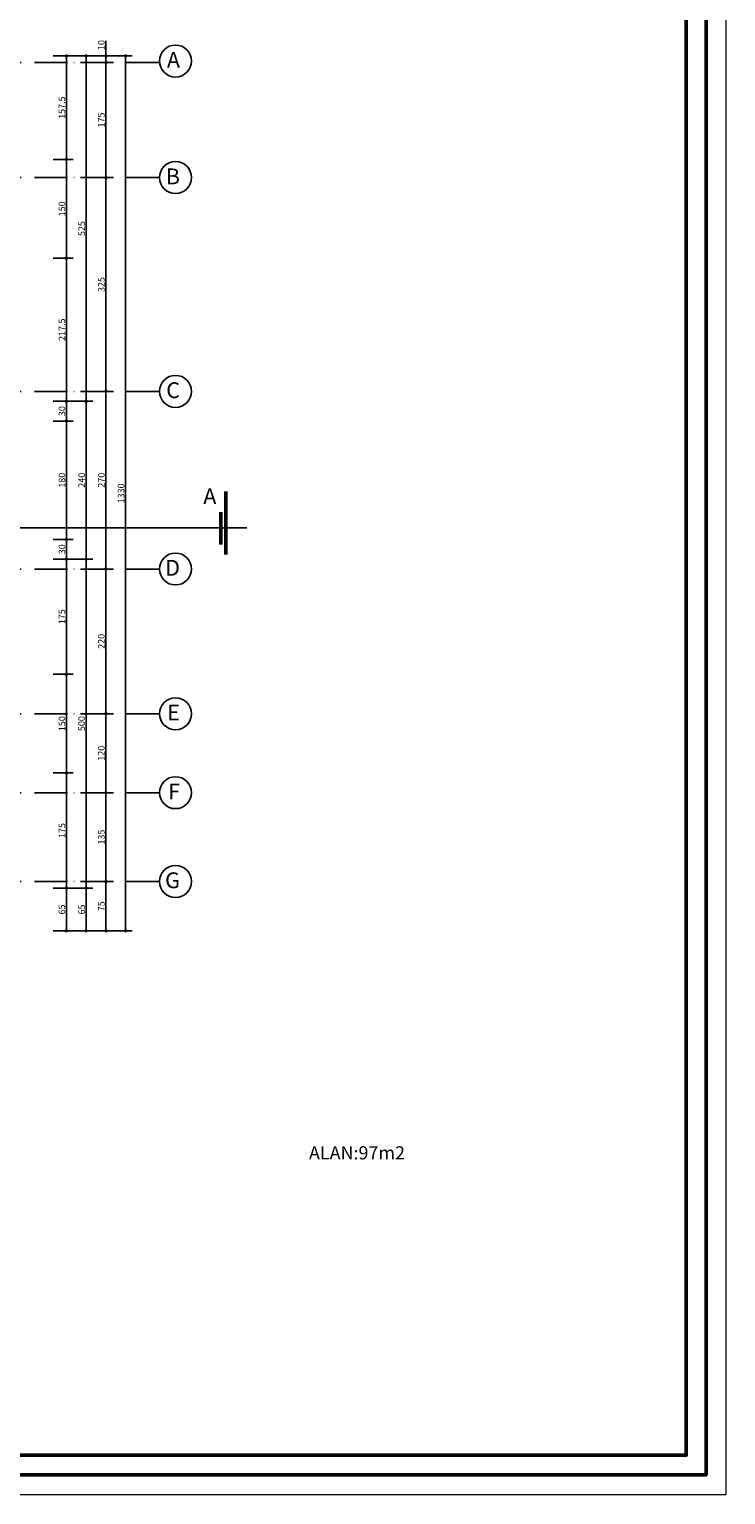
# Model space of a CAD drawing. Extents: x -25734 to 15464, y -64887 to -8257.
# Drawn here: x -131 to 928, y -11910 to -9683 of the extents above; entities that cross this region are included whole.
import ezdxf

# ---------------------------------------------------------------- set-up
doc = ezdxf.new("R2010")
doc.units = 0
doc.header["$MEASUREMENT"] = 0
doc.linetypes.add('CENTER2', pattern=[70, 50, -10, 0, -10])
doc.layers.get('0').update_dxf_attribs({"linetype": 'CONTINUOUS'})
doc.layers.add('0.5', color=40, linetype='CONTINUOUS', lineweight=50)
doc.layers.add('cam', color=141, linetype='CONTINUOUS', lineweight=18)
for name, color, linetype in [('AKS_1', 150, 'CENTER2'), ('KESIT', 1, 'CONTINUOUS'), ('YAZı', 4, 'CONTINUOUS')]:
    doc.layers.add(name, color=color, linetype=linetype)
doc.dimstyles.new('ISO-25', dxfattribs={"dimtxt": 10, "dimasz": 5, "dimexe": 10, "dimexo": 10, "dimtad": 1, "dimdec": 0, "dimdsep": 46, "dimtxsty": 'Standard', "dimblk": 'DOT', "dimcen": 10, "dimadec": 0, "dimazin": 0, "dimtfac": 1, "dimtdec": 0, "dimtmove": 0, "dimatfit": 3, "dimldrblk": 'DOT', "dimfxl": 0, "dimarcsym": 0})

# ---------------------------------------------------------------- blocks, each defined once
blk = doc.blocks.new('_Dot')
at = {"color": 0, "linetype": 'ByBlock', "lineweight": -2}
blk.add_line((-0.5, 0), (-1, 0), dxfattribs=at)
at = {"color": 0, "linetype": 'ByBlock', "const_width": 0.5}
blk.add_lwpolyline([(-0.25, 0, 1), (0.25, 0, 1)], format="xyb", close=True, dxfattribs=at)
blk = doc.blocks.new('*D694')
at = {"layer": 'YAZı', "color": 0, "lineweight": -2}
for p, q in [((-4.9, -9723.4), (25.1, -9723.4)), ((15.1, -11048.4), (15.1, -9728.4)), ((-4.9, -11053.4), (25.1, -11053.4))]:
    blk.add_line(p, q, dxfattribs=at)
at = {"layer": 'YAZı', "color": 0, "lineweight": -2, "xscale": 5, "yscale": 5, "zscale": 5}
for p, rotation in [((15.1, -9723.4), 90), ((15.1, -11053.4), 270)]:
    blk.add_blockref('_Dot', p, dxfattribs=dict(at, rotation=rotation))
at = {"layer": 'YAZı', "color": 0, "insert": (9.5, -10388.4), "char_height": 10, "attachment_point": 5, "rotation": 90}
blk.add_mtext('1330', dxfattribs=at)
blk = doc.blocks.new('*D695')
at = {"layer": 'YAZı', "color": 0, "lineweight": -2}
for p, q in [((-14.9, -9718.4), (-14.9, -9700.4)), ((-34.9, -9723.4), (-4.9, -9723.4)), ((-34.9, -9733.4), (-4.9, -9733.4)), ((-14.9, -9733.4), (-14.9, -9723.4)), ((-14.9, -9738.4), (-14.9, -9743.4))]:
    blk.add_line(p, q, dxfattribs=at)
at = {"layer": 'YAZı', "color": 0, "lineweight": -2, "xscale": 5, "yscale": 5, "zscale": 5}
for p, rotation in [((-14.9, -9723.4), 270), ((-14.9, -9733.4), 90)]:
    blk.add_blockref('_Dot', p, dxfattribs=dict(at, rotation=rotation))
at = {"layer": 'YAZı', "color": 0, "insert": (-20.5, -9706.9), "char_height": 10, "attachment_point": 5, "rotation": 90}
blk.add_mtext('10', dxfattribs=at)
blk = doc.blocks.new('*D696')
at = {"layer": 'YAZı', "color": 0, "lineweight": -2}
for p, q in [((-34.9, -9733.4), (-4.9, -9733.4)), ((-14.9, -9738.4), (-14.9, -9903.4)), ((-34.9, -9908.4), (-4.9, -9908.4))]:
    blk.add_line(p, q, dxfattribs=at)
at = {"layer": 'YAZı', "color": 0, "lineweight": -2, "xscale": 5, "yscale": 5, "zscale": 5}
for p, rotation in [((-14.9, -9733.4), 90), ((-14.9, -9908.4), 270)]:
    blk.add_blockref('_Dot', p, dxfattribs=dict(at, rotation=rotation))
at = {"layer": 'YAZı', "color": 0, "insert": (-20.5, -9820.9), "char_height": 10, "attachment_point": 5, "rotation": 90}
blk.add_mtext('175', dxfattribs=at)
blk = doc.blocks.new('*D697')
at = {"layer": 'YAZı', "color": 0, "lineweight": -2}
for p, q in [((-34.9, -9908.4), (-4.9, -9908.4)), ((-14.9, -9913.4), (-14.9, -10228.4)), ((-34.9, -10233.4), (-4.9, -10233.4))]:
    blk.add_line(p, q, dxfattribs=at)
at = {"layer": 'YAZı', "color": 0, "lineweight": -2, "xscale": 5, "yscale": 5, "zscale": 5}
for p, rotation in [((-14.9, -9908.4), 90), ((-14.9, -10233.4), 270)]:
    blk.add_blockref('_Dot', p, dxfattribs=dict(at, rotation=rotation))
at = {"layer": 'YAZı', "color": 0, "insert": (-20.5, -10070.9), "char_height": 10, "attachment_point": 5, "rotation": 90}
blk.add_mtext('325', dxfattribs=at)
blk = doc.blocks.new('*D698')
at = {"layer": 'YAZı', "color": 0, "lineweight": -2}
for p, q in [((-34.9, -10233.4), (-4.9, -10233.4)), ((-14.9, -10238.4), (-14.9, -10498.4)), ((-34.9, -10503.4), (-4.9, -10503.4))]:
    blk.add_line(p, q, dxfattribs=at)
at = {"layer": 'YAZı', "color": 0, "lineweight": -2, "xscale": 5, "yscale": 5, "zscale": 5}
for p, rotation in [((-14.9, -10233.4), 90), ((-14.9, -10503.4), 270)]:
    blk.add_blockref('_Dot', p, dxfattribs=dict(at, rotation=rotation))
at = {"layer": 'YAZı', "color": 0, "insert": (-20.5, -10368.4), "char_height": 10, "attachment_point": 5, "rotation": 90}
blk.add_mtext('270', dxfattribs=at)
blk = doc.blocks.new('*D699')
at = {"layer": 'YAZı', "color": 0, "lineweight": -2}
for p, q in [((-34.9, -10503.4), (-4.9, -10503.4)), ((-14.9, -10508.4), (-14.9, -10718.4)), ((-34.9, -10723.4), (-4.9, -10723.4))]:
    blk.add_line(p, q, dxfattribs=at)
at = {"layer": 'YAZı', "color": 0, "lineweight": -2, "xscale": 5, "yscale": 5, "zscale": 5}
for p, rotation in [((-14.9, -10503.4), 90), ((-14.9, -10723.4), 270)]:
    blk.add_blockref('_Dot', p, dxfattribs=dict(at, rotation=rotation))
at = {"layer": 'YAZı', "color": 0, "insert": (-20.5, -10613.4), "char_height": 10, "attachment_point": 5, "rotation": 90}
blk.add_mtext('220', dxfattribs=at)
blk = doc.blocks.new('*D700')
at = {"layer": 'YAZı', "color": 0, "lineweight": -2}
for p, q in [((-34.9, -10723.4), (-4.9, -10723.4)), ((-14.9, -10728.4), (-14.9, -10838.4)), ((-34.9, -10843.4), (-4.9, -10843.4))]:
    blk.add_line(p, q, dxfattribs=at)
at = {"layer": 'YAZı', "color": 0, "lineweight": -2, "xscale": 5, "yscale": 5, "zscale": 5}
for p, rotation in [((-14.9, -10723.4), 90), ((-14.9, -10843.4), 270)]:
    blk.add_blockref('_Dot', p, dxfattribs=dict(at, rotation=rotation))
at = {"layer": 'YAZı', "color": 0, "insert": (-20.5, -10783.4), "char_height": 10, "attachment_point": 5, "rotation": 90}
blk.add_mtext('120', dxfattribs=at)
blk = doc.blocks.new('*D701')
at = {"layer": 'YAZı', "color": 0, "lineweight": -2}
for p, q in [((-34.9, -10843.4), (-4.9, -10843.4)), ((-14.9, -10848.4), (-14.9, -10973.4)), ((-34.9, -10978.4), (-4.9, -10978.4))]:
    blk.add_line(p, q, dxfattribs=at)
at = {"layer": 'YAZı', "color": 0, "lineweight": -2, "xscale": 5, "yscale": 5, "zscale": 5}
for p, rotation in [((-14.9, -10843.4), 90), ((-14.9, -10978.4), 270)]:
    blk.add_blockref('_Dot', p, dxfattribs=dict(at, rotation=rotation))
at = {"layer": 'YAZı', "color": 0, "insert": (-20.5, -10910.9), "char_height": 10, "attachment_point": 5, "rotation": 90}
blk.add_mtext('135', dxfattribs=at)
blk = doc.blocks.new('*D702')
at = {"layer": 'YAZı', "color": 0, "lineweight": -2}
for p, q in [((-34.9, -10978.4), (-4.9, -10978.4)), ((-14.9, -10983.4), (-14.9, -11048.4)), ((-34.9, -11053.4), (-4.9, -11053.4))]:
    blk.add_line(p, q, dxfattribs=at)
at = {"layer": 'YAZı', "color": 0, "lineweight": -2, "xscale": 5, "yscale": 5, "zscale": 5}
for p, rotation in [((-14.9, -10978.4), 90), ((-14.9, -11053.4), 270)]:
    blk.add_blockref('_Dot', p, dxfattribs=dict(at, rotation=rotation))
at = {"layer": 'YAZı', "color": 0, "insert": (-20.5, -11015.9), "char_height": 10, "attachment_point": 5, "rotation": 90}
blk.add_mtext('75', dxfattribs=at)
blk = doc.blocks.new('*D703')
at = {"layer": 'YAZı', "color": 0, "lineweight": -2}
for p, q in [((-64.9, -9723.4), (-34.9, -9723.4)), ((-44.9, -9728.4), (-44.9, -10243.4)), ((-64.9, -10248.4), (-34.9, -10248.4))]:
    blk.add_line(p, q, dxfattribs=at)
at = {"layer": 'YAZı', "color": 0, "lineweight": -2, "xscale": 5, "yscale": 5, "zscale": 5}
for p, rotation in [((-44.9, -9723.4), 90), ((-44.9, -10248.4), 270)]:
    blk.add_blockref('_Dot', p, dxfattribs=dict(at, rotation=rotation))
at = {"layer": 'YAZı', "color": 0, "insert": (-50.5, -9985.9), "char_height": 10, "attachment_point": 5, "rotation": 90}
blk.add_mtext('525', dxfattribs=at)
blk = doc.blocks.new('*D704')
at = {"layer": 'YAZı', "color": 0, "lineweight": -2}
for p, q in [((-64.9, -10248.4), (-34.9, -10248.4)), ((-44.9, -10253.4), (-44.9, -10483.4)), ((-64.9, -10488.4), (-34.9, -10488.4))]:
    blk.add_line(p, q, dxfattribs=at)
at = {"layer": 'YAZı', "color": 0, "lineweight": -2, "xscale": 5, "yscale": 5, "zscale": 5}
for p, rotation in [((-44.9, -10248.4), 90), ((-44.9, -10488.4), 270)]:
    blk.add_blockref('_Dot', p, dxfattribs=dict(at, rotation=rotation))
at = {"layer": 'YAZı', "color": 0, "insert": (-50.5, -10368.4), "char_height": 10, "attachment_point": 5, "rotation": 90}
blk.add_mtext('240', dxfattribs=at)
blk = doc.blocks.new('*D705')
at = {"layer": 'YAZı', "color": 0, "lineweight": -2}
for p, q in [((-64.9, -10488.4), (-34.9, -10488.4)), ((-44.9, -10493.4), (-44.9, -10983.4)), ((-64.9, -10988.4), (-34.9, -10988.4))]:
    blk.add_line(p, q, dxfattribs=at)
at = {"layer": 'YAZı', "color": 0, "lineweight": -2, "xscale": 5, "yscale": 5, "zscale": 5}
for p, rotation in [((-44.9, -10488.4), 90), ((-44.9, -10988.4), 270)]:
    blk.add_blockref('_Dot', p, dxfattribs=dict(at, rotation=rotation))
at = {"layer": 'YAZı', "color": 0, "insert": (-50.5, -10738.4), "char_height": 10, "attachment_point": 5, "rotation": 90}
blk.add_mtext('500', dxfattribs=at)
blk = doc.blocks.new('*D706')
at = {"layer": 'YAZı', "color": 0, "lineweight": -2}
for p, q in [((-64.9, -10988.4), (-34.9, -10988.4)), ((-44.9, -10993.4), (-44.9, -11048.4)), ((-64.9, -11053.4), (-34.9, -11053.4))]:
    blk.add_line(p, q, dxfattribs=at)
at = {"layer": 'YAZı', "color": 0, "lineweight": -2, "xscale": 5, "yscale": 5, "zscale": 5}
for p, rotation in [((-44.9, -10988.4), 90), ((-44.9, -11053.4), 270)]:
    blk.add_blockref('_Dot', p, dxfattribs=dict(at, rotation=rotation))
at = {"layer": 'YAZı', "color": 0, "insert": (-50.5, -11020.9), "char_height": 10, "attachment_point": 5, "rotation": 90}
blk.add_mtext('65', dxfattribs=at)
blk = doc.blocks.new('*D707')
at = {"layer": 'YAZı', "color": 0, "lineweight": -2}
for p, q in [((-94.9, -10988.4), (-64.9, -10988.4)), ((-74.9, -11048.4), (-74.9, -10993.4)), ((-94.9, -11053.4), (-64.9, -11053.4))]:
    blk.add_line(p, q, dxfattribs=at)
at = {"layer": 'YAZı', "color": 0, "lineweight": -2, "xscale": 5, "yscale": 5, "zscale": 5}
for p, rotation in [((-74.9, -10988.4), 90), ((-74.9, -11053.4), 270)]:
    blk.add_blockref('_Dot', p, dxfattribs=dict(at, rotation=rotation))
at = {"layer": 'YAZı', "color": 0, "insert": (-80.5, -11020.9), "char_height": 10, "attachment_point": 5, "rotation": 90}
blk.add_mtext('65', dxfattribs=at)
blk = doc.blocks.new('*D708')
at = {"layer": 'YAZı', "color": 0, "lineweight": -2}
for p, q in [((-94.9, -10813.4), (-64.9, -10813.4)), ((-74.9, -10983.4), (-74.9, -10818.4)), ((-94.9, -10988.4), (-64.9, -10988.4))]:
    blk.add_line(p, q, dxfattribs=at)
at = {"layer": 'YAZı', "color": 0, "lineweight": -2, "xscale": 5, "yscale": 5, "zscale": 5}
for p, rotation in [((-74.9, -10813.4), 90), ((-74.9, -10988.4), 270)]:
    blk.add_blockref('_Dot', p, dxfattribs=dict(at, rotation=rotation))
at = {"layer": 'YAZı', "color": 0, "insert": (-80.5, -10900.9), "char_height": 10, "attachment_point": 5, "rotation": 90}
blk.add_mtext('175', dxfattribs=at)
blk = doc.blocks.new('*D709')
at = {"layer": 'YAZı', "color": 0, "lineweight": -2}
for p, q in [((-94.9, -10663.4), (-64.9, -10663.4)), ((-74.9, -10808.4), (-74.9, -10668.4)), ((-94.9, -10813.4), (-64.9, -10813.4))]:
    blk.add_line(p, q, dxfattribs=at)
at = {"layer": 'YAZı', "color": 0, "lineweight": -2, "xscale": 5, "yscale": 5, "zscale": 5}
for p, rotation in [((-74.9, -10663.4), 90), ((-74.9, -10813.4), 270)]:
    blk.add_blockref('_Dot', p, dxfattribs=dict(at, rotation=rotation))
at = {"layer": 'YAZı', "color": 0, "insert": (-80.5, -10738.4), "char_height": 10, "attachment_point": 5, "rotation": 90}
blk.add_mtext('150', dxfattribs=at)
blk = doc.blocks.new('*D710')
at = {"layer": 'YAZı', "color": 0, "lineweight": -2}
for p, q in [((-94.9, -10488.4), (-64.9, -10488.4)), ((-74.9, -10658.4), (-74.9, -10493.4)), ((-94.9, -10663.4), (-64.9, -10663.4))]:
    blk.add_line(p, q, dxfattribs=at)
at = {"layer": 'YAZı', "color": 0, "lineweight": -2, "xscale": 5, "yscale": 5, "zscale": 5}
for p, rotation in [((-74.9, -10488.4), 90), ((-74.9, -10663.4), 270)]:
    blk.add_blockref('_Dot', p, dxfattribs=dict(at, rotation=rotation))
at = {"layer": 'YAZı', "color": 0, "insert": (-80.5, -10575.9), "char_height": 10, "attachment_point": 5, "rotation": 90}
blk.add_mtext('175', dxfattribs=at)
blk = doc.blocks.new('*D711')
at = {"layer": 'YAZı', "color": 0, "lineweight": -2}
for p, q in [((-94.9, -10458.4), (-64.9, -10458.4)), ((-74.9, -10483.4), (-74.9, -10463.4)), ((-94.9, -10488.4), (-64.9, -10488.4))]:
    blk.add_line(p, q, dxfattribs=at)
at = {"layer": 'YAZı', "color": 0, "lineweight": -2, "xscale": 5, "yscale": 5, "zscale": 5}
for p, rotation in [((-74.9, -10458.4), 90), ((-74.9, -10488.4), 270)]:
    blk.add_blockref('_Dot', p, dxfattribs=dict(at, rotation=rotation))
at = {"layer": 'YAZı', "color": 0, "insert": (-80.5, -10473.4), "char_height": 10, "attachment_point": 5, "rotation": 90}
blk.add_mtext('30', dxfattribs=at)
blk = doc.blocks.new('*D712')
at = {"layer": 'YAZı', "color": 0, "lineweight": -2}
for p, q in [((-94.9, -10278.4), (-64.9, -10278.4)), ((-74.9, -10453.4), (-74.9, -10283.4)), ((-94.9, -10458.4), (-64.9, -10458.4))]:
    blk.add_line(p, q, dxfattribs=at)
at = {"layer": 'YAZı', "color": 0, "lineweight": -2, "xscale": 5, "yscale": 5, "zscale": 5}
for p, rotation in [((-74.9, -10278.4), 90), ((-74.9, -10458.4), 270)]:
    blk.add_blockref('_Dot', p, dxfattribs=dict(at, rotation=rotation))
at = {"layer": 'YAZı', "color": 0, "insert": (-80.5, -10368.4), "char_height": 10, "attachment_point": 5, "rotation": 90}
blk.add_mtext('180', dxfattribs=at)
blk = doc.blocks.new('*D713')
at = {"layer": 'YAZı', "color": 0, "lineweight": -2}
for p, q in [((-94.9, -10248.4), (-64.9, -10248.4)), ((-74.9, -10273.4), (-74.9, -10253.4)), ((-94.9, -10278.4), (-64.9, -10278.4))]:
    blk.add_line(p, q, dxfattribs=at)
at = {"layer": 'YAZı', "color": 0, "lineweight": -2, "xscale": 5, "yscale": 5, "zscale": 5}
for p, rotation in [((-74.9, -10248.4), 90), ((-74.9, -10278.4), 270)]:
    blk.add_blockref('_Dot', p, dxfattribs=dict(at, rotation=rotation))
at = {"layer": 'YAZı', "color": 0, "insert": (-80.5, -10263.4), "char_height": 10, "attachment_point": 5, "rotation": 90}
blk.add_mtext('30', dxfattribs=at)
blk = doc.blocks.new('*D714')
at = {"layer": 'YAZı', "color": 0, "lineweight": -2}
for p, q in [((-94.9, -10030.9), (-64.9, -10030.9)), ((-74.9, -10243.4), (-74.9, -10035.9)), ((-94.9, -10248.4), (-64.9, -10248.4))]:
    blk.add_line(p, q, dxfattribs=at)
at = {"layer": 'YAZı', "color": 0, "lineweight": -2, "xscale": 5, "yscale": 5, "zscale": 5}
for p, rotation in [((-74.9, -10030.9), 90), ((-74.9, -10248.4), 270)]:
    blk.add_blockref('_Dot', p, dxfattribs=dict(at, rotation=rotation))
at = {"layer": 'YAZı', "color": 0, "insert": (-80.5, -10139.6), "char_height": 10, "attachment_point": 5, "rotation": 90}
blk.add_mtext('217.5', dxfattribs=at)
blk = doc.blocks.new('*D715')
at = {"layer": 'YAZı', "color": 0, "lineweight": -2}
for p, q in [((-94.9, -9880.9), (-64.9, -9880.9)), ((-74.9, -10025.9), (-74.9, -9885.9)), ((-94.9, -10030.9), (-64.9, -10030.9))]:
    blk.add_line(p, q, dxfattribs=at)
at = {"layer": 'YAZı', "color": 0, "lineweight": -2, "xscale": 5, "yscale": 5, "zscale": 5}
for p, rotation in [((-74.9, -9880.9), 90), ((-74.9, -10030.9), 270)]:
    blk.add_blockref('_Dot', p, dxfattribs=dict(at, rotation=rotation))
at = {"layer": 'YAZı', "color": 0, "insert": (-80.5, -9955.9), "char_height": 10, "attachment_point": 5, "rotation": 90}
blk.add_mtext('150', dxfattribs=at)
blk = doc.blocks.new('*D716')
at = {"layer": 'YAZı', "color": 0, "lineweight": -2}
for p, q in [((-94.9, -9723.4), (-64.9, -9723.4)), ((-74.9, -9875.9), (-74.9, -9728.4)), ((-94.9, -9880.9), (-64.9, -9880.9))]:
    blk.add_line(p, q, dxfattribs=at)
at = {"layer": 'YAZı', "color": 0, "lineweight": -2, "xscale": 5, "yscale": 5, "zscale": 5}
for p, rotation in [((-74.9, -9723.4), 90), ((-74.9, -9880.9), 270)]:
    blk.add_blockref('_Dot', p, dxfattribs=dict(at, rotation=rotation))
at = {"layer": 'YAZı', "color": 0, "insert": (-80.5, -9802.1), "char_height": 10, "attachment_point": 5, "rotation": 90}
blk.add_mtext('157.5', dxfattribs=at)

msp = doc.modelspace()

# ---------------------------------------------------------------- linework, layer by layer
at = {"layer": '0.5'}
for p, q in [((167.77, -10385.58), (167.77, -10481.15)), ((159.83, -10416.92), (159.83, -10466.25))]:
    msp.add_line(p, q, dxfattribs=at)
for points in [[(-2031.86, -11880.5), (-2031.86, -9085.92), (898.14, -9085.92), (898.14, -11880.5)], [(-2001.86, -11850.5), (-2001.86, -9115.92), (868.14, -9115.92), (868.14, -11850.5)]]:
    msp.add_lwpolyline(points, close=True, dxfattribs=at)
at = {"layer": 'AKS_1'}
for p, q in [((66.7, -9733.36), (-1754.96, -9733.36)), ((66.7, -9908.36), (-1754.96, -9908.36)), ((66.7, -10233.36), (-1754.96, -10233.36)), ((66.7, -10503.36), (-1754.96, -10503.36)), ((66.7, -10723.36), (-1754.96, -10723.36)), ((66.7, -10843.36), (-1754.96, -10843.36)), ((66.7, -10978.36), (-1754.96, -10978.36))]:
    msp.add_line(p, q, dxfattribs=at)
at = {"layer": 'cam'}
msp.add_lwpolyline([(-2061.86, -11910.5), (-2061.86, -9055.92), (928.14, -9055.92), (928.14, -11910.5)], close=True, dxfattribs=at)
at = {"layer": 'KESIT'}
msp.add_line((-1878.91, -10441), (199.76, -10441), dxfattribs=at)
at = {"layer": 'YAZı'}
for centre in [(91.09, -9731.19), (91, -9908.36), (91, -10233.36), (91.09, -10503.36), (91, -10723.36), (91, -10843.36), (91, -10978.36)]:
    msp.add_circle(centre, 24.3, dxfattribs=at)

# ---------------------------------------------------------------- texts
for s, insert, char_height, width, attachment_point in [('{\\fTimes New Roman|b0|i0|c162|p18;A}', (97.88, -9717.36), 24, 5237.4069, 3), ('{\\fTimes New Roman|b0|i0|c162|p18;B}', (97.78, -9894.53), 24, 5237.4069, 3), ('{\\fTimes New Roman|b0|i0|c162|p18;C}', (97.78, -10219.53), 24, 5237.4069, 3), ('{\\fTimes New Roman|b0|i0|c162|p18;A}', (153.2, -10380.62), 24, 5237.4069, 3), ('{\\fTimes New Roman|b0|i0|c162|p18;D}', (97.88, -10489.53), 24, 5237.4069, 3), ('{\\fTimes New Roman|b0|i0|c162|p18;E}', (97.78, -10709.53), 24, 5237.4069, 3), ('{\\fTimes New Roman|b0|i0|c162|p18;F}', (97.78, -10829.53), 24, 5237.4069, 3), ('{\\fTimes New Roman|b0|i0|c162|p18;G}', (97.78, -10964.53), 24, 5237.4069, 3), ('{\\fTimes New Roman|b0|i0|c162|p18;ALAN:97m2}', (294.16, -11380.87), 20, 4310.623, 1)]:
    msp.add_mtext(s, dxfattribs=dict(at, insert=insert, char_height=char_height, width=width, attachment_point=attachment_point))

# ---------------------------------------------------------------- dimensions: what is measured, and where the dimension line sits
for base, p1, p2, picture, middle in [((-14.9, -9723.36), (-44.9, -9733.36), (-44.9, -9723.36), '*D695', (-20.53, -9706.9)), ((-44.9, -10248.36), (-74.9, -9723.36), (-74.9, -10248.36), '*D703', (-50.53, -9985.86)), ((-14.9, -9908.36), (-44.9, -9733.36), (-44.9, -9908.36), '*D696', (-20.53, -9820.86)), ((15.1, -9723.36), (-14.9, -11053.36), (-14.9, -9723.36), '*D694', (9.47, -10388.36)), ((-74.9, -9880.86), (-104.9, -10030.86), (-104.9, -9880.86), '*D715', (-80.53, -9955.86)), ((-74.9, -10248.36), (-104.9, -10278.36), (-104.9, -10248.36), '*D713', (-80.53, -10263.36)), ((-44.9, -10488.36), (-74.9, -10248.36), (-74.9, -10488.36), '*D704', (-50.53, -10368.36)), ((-74.9, -10278.36), (-104.9, -10458.36), (-104.9, -10278.36), '*D712', (-80.53, -10368.36)), ((-74.9, -10458.36), (-104.9, -10488.36), (-104.9, -10458.36), '*D711', (-80.53, -10473.36)), ((-74.9, -10488.36), (-104.9, -10663.36), (-104.9, -10488.36), '*D710', (-80.53, -10575.86)), ((-44.9, -10988.36), (-74.9, -10488.36), (-74.9, -10988.36), '*D705', (-50.53, -10738.36)), ((-74.9, -10663.36), (-104.9, -10813.36), (-104.9, -10663.36), '*D709', (-80.53, -10738.36)), ((-74.9, -10813.36), (-104.9, -10988.36), (-104.9, -10813.36), '*D708', (-80.53, -10900.86)), ((-74.9, -10988.36), (-104.9, -11053.36), (-104.9, -10988.36), '*D707', (-80.53, -11020.86)), ((-44.9, -11053.36), (-74.9, -10988.36), (-74.9, -11053.36), '*D706', (-50.53, -11020.86))]:
    dim = msp.add_linear_dim(base=base, p1=p1, p2=p2, angle=90, dimstyle='ISO-25', dxfattribs=at)
    dim.commit()
    dim.dimension.update_dxf_attribs({"geometry": picture, "text_midpoint": middle})
for base, p1, p2, text, picture, middle in [((-74.9, -9723.36), (-104.9, -9880.86), (-104.9, -9723.36), '157.5', '*D716', (-80.53, -9802.11)), ((-74.9, -10030.86), (-104.9, -10248.36), (-104.9, -10030.86), '217.5', '*D714', (-80.53, -10139.61))]:
    dim = msp.add_linear_dim(base=base, p1=p1, p2=p2, angle=90, text=text, dimstyle='ISO-25', dxfattribs=at)
    dim.commit()
    dim.dimension.update_dxf_attribs({"geometry": picture, "text_midpoint": middle})
for base, p1, p2, picture, middle in [((-14.9, -10233.36), (-44.9, -9908.36), (-44.9, -10233.36), '*D697', (-20.53, -10070.86)), ((-14.9, -10503.36), (-44.9, -10233.36), (-44.9, -10503.36), '*D698', (-20.53, -10368.36)), ((-14.9, -10723.36), (-44.9, -10503.36), (-44.9, -10723.36), '*D699', (-20.53, -10613.36)), ((-14.9, -10843.36), (-44.9, -10723.36), (-44.9, -10843.36), '*D700', (-20.53, -10783.36)), ((-14.9, -10978.36), (-44.9, -10843.36), (-44.9, -10978.36), '*D701', (-20.53, -10910.86)), ((-14.9, -11053.36), (-44.9, -10978.36), (-44.9, -11053.36), '*D702', (-20.53, -11015.86))]:
    dim = msp.add_linear_dim(base=base, p1=p1, p2=p2, angle=90, dimstyle='ISO-25', override={"dimtmove": 1}, dxfattribs=at)
    dim.commit()
    dim.dimension.update_dxf_attribs({"geometry": picture, "text_midpoint": middle})

doc.saveas('drawing.dxf')
